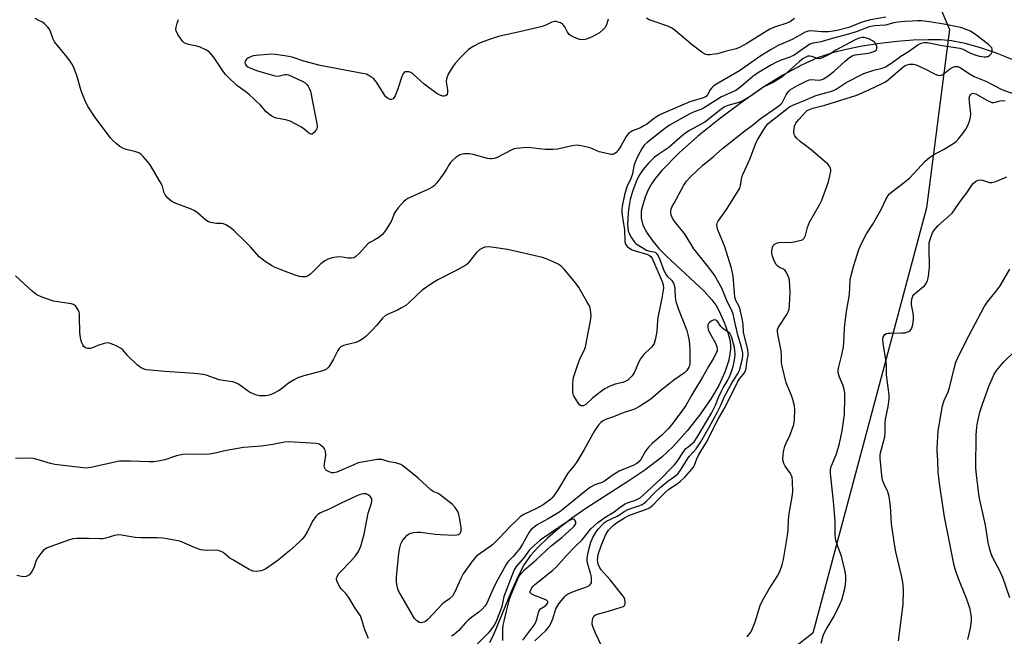
# Model space of a CAD drawing. Units: inches. Extents: x 1213768 to 1219767, y 525455 to 529456.
# Drawn here: x 1218364 to 1218710, y 528410 to 528627 of the extents above; entities that cross this region are included whole.
import ezdxf

# ---------------------------------------------------------------- set-up
doc = ezdxf.new("R2010")
doc.units = ezdxf.units.IN
doc.header["$MEASUREMENT"] = 0
for name, color, linetype in [('HYDRO-Single Line Stream', 4, 'Continuous'), ('NTRL-Trees', 3, 'Continuous'), ('Undefined', 1, 'Continuous')]:
    doc.layers.add(name, color=color, linetype=linetype)

msp = doc.modelspace()

# ---------------------------------------------------------------- linework, layer by layer
at = {"layer": 'HYDRO-Single Line Stream'}
msp.add_lwpolyline([(1218713.76, 528612.37), (1218707.28, 528614.94), (1218701.67, 528616.85), (1218696.61, 528618.24), (1218691.85, 528619.15), (1218688.15, 528619.49), (1218683.59, 528619.57), (1218678.26, 528619.37), (1218672.63, 528618.92), (1218666.57, 528618.21), (1218660.37, 528617.25), (1218654.64, 528616.13), (1218649.92, 528614.97), (1218644.63, 528613.15), (1218638.97, 528610.59), (1218632.4, 528607.03), (1218625.37, 528602.7), (1218617.77, 528597.51), (1218609.92, 528591.64), (1218602.3, 528585.47), (1218595.81, 528579.73), (1218589.78, 528573.51), (1218587.56, 528570.86), (1218586.09, 528568.77), (1218584.99, 528566.67), (1218583.93, 528564.1), (1218583.05, 528561.45), (1218582.51, 528559.16), (1218582.47, 528556.74), (1218583.12, 528554.28), (1218584.54, 528551.46), (1218586.56, 528548.62), (1218588.75, 528546.08), (1218591.54, 528543.23), (1218604.65, 528531.06), (1218607.41, 528528), (1218609.08, 528525.63), (1218610.43, 528522.99), (1218611.81, 528519.76), (1218613.01, 528516.45), (1218613.72, 528513.84), (1218613.95, 528512.18), (1218613.96, 528510.45), (1218613.39, 528506.76), (1218612.01, 528502.55), (1218609.81, 528497.87), (1218606.85, 528492.86), (1218603.05, 528487.37), (1218598.64, 528481.8), (1218593.79, 528476.31), (1218589.74, 528472.55), (1218583.78, 528468.03), (1218577.44, 528463.74), (1218562.97, 528454.48), (1218557.99, 528451.02), (1218553.88, 528447.78), (1218549.53, 528444.05), (1218546.06, 528440.78), (1218543.51, 528437.99), (1218541.28, 528434.75), (1218539.01, 528430.48), (1218536.56, 528424.97), (1218530.7, 528410.66), (1218529.01, 528407.21)], dxfattribs=at)
at = {"layer": 'NTRL-Trees'}
msp.add_lwpolyline([(1218656.79, 528704.05), (1218691.11, 528623.22), (1218683, 528560.39), (1218642.93, 528410.58), (1218622.13, 528394.4), (1218607.96, 528391.37), (1218607.09, 528389.05), (1218543.16, 528351.89), (1218464.37, 528323.64), (1218401.41, 528297.78), (1218269.55, 528280.7), (1218224.97, 528266.51), (1218225.79, 528216.94), (1218226.54, 528171.24)], dxfattribs=at)
at = {"layer": 'Undefined'}
for points, elevation in [([(1218568.72, 528405.73), (1218566.38, 528410.57), (1218565.46, 528412.94), (1218565.27, 528413.75), (1218565.23, 528414.3), (1218565.28, 528415.14), (1218565.43, 528415.93), (1218565.75, 528416.6), (1218566.39, 528417.04), (1218567.49, 528417.43), (1218571.02, 528418.35), (1218575.46, 528419.74), (1218576.22, 528420.06), (1218576.62, 528420.34), (1218576.76, 528420.51), (1218576.89, 528420.92), (1218576.88, 528421.66), (1218576.73, 528422.44), (1218576.46, 528423.19), (1218576.18, 528423.67), (1218571.57, 528429.38), (1218568.39, 528432.94), (1218567.77, 528433.86), (1218567.34, 528434.87), (1218567.17, 528435.68), (1218567.13, 528436.48), (1218567.18, 528437.28), (1218567.38, 528438.33), (1218568.56, 528441.72), (1218570.05, 528445.37), (1218571, 528446.85), (1218572.88, 528448.74), (1218573.82, 528449.46), (1218576.57, 528451.18), (1218577.88, 528451.94), (1218578.71, 528452.31), (1218584.36, 528454.28), (1218585.19, 528454.62), (1218585.94, 528455.05), (1218586.6, 528455.63), (1218588.8, 528458.06), (1218590.91, 528460.18), (1218592.27, 528461.29), (1218595.18, 528463.25), (1218596.34, 528464.17), (1218597.82, 528465.59), (1218600.34, 528468.36), (1218600.87, 528469.04), (1218601.31, 528469.77), (1218602.1, 528471.98), (1218602.7, 528473.27), (1218605.53, 528477.89), (1218609.65, 528485.95), (1218612.05, 528490.18), (1218616.41, 528499.01), (1218617.17, 528500.21), (1218618.87, 528502.32), (1218619.23, 528503.05), (1218619.43, 528503.87), (1218619.83, 528506.73), (1218620.17, 528508.41), (1218620.22, 528509.13), (1218620, 528510.53), (1218618.56, 528516.52), (1218618.41, 528519.41), (1218618.19, 528520.82), (1218617.18, 528525.08), (1218616.87, 528525.88), (1218615.85, 528527.8), (1218615.48, 528529.03), (1218615.3, 528530.45), (1218614.87, 528536.28), (1218614.32, 528539.15), (1218611.79, 528546.94), (1218609.42, 528552.87), (1218609.2, 528553.67), (1218609.16, 528554.45), (1218609.25, 528554.92), (1218609.62, 528555.68), (1218612.54, 528559.77), (1218616.32, 528565.72), (1218617.18, 528567.24), (1218617.49, 528568.18), (1218617.83, 528570.45), (1218618.23, 528571.92), (1218618.98, 528573.69), (1218620.79, 528577.52), (1218622.74, 528582.82), (1218623.44, 528584.28), (1218626.32, 528588.92), (1218627.09, 528589.92), (1218627.85, 528590.59), (1218630.93, 528592.97), (1218633.62, 528595.17), (1218634.73, 528595.93), (1218636.14, 528596.63), (1218639.39, 528597.92), (1218643.73, 528599.78), (1218645.31, 528600.27), (1218648.88, 528601.16), (1218650.19, 528601.64), (1218651.19, 528602.18), (1218654.74, 528604.55), (1218660.96, 528607.64), (1218664.45, 528608.86), (1218667.37, 528609.56), (1218668.49, 528609.97), (1218670.8, 528611.46), (1218673.98, 528613.82), (1218676.63, 528615.43), (1218679.94, 528617.75), (1218681.15, 528618.35), (1218682.22, 528618.57), (1218683.35, 528618.55), (1218688.48, 528617.5), (1218694.78, 528616.56), (1218695.82, 528616.21), (1218698.28, 528614.98), (1218700.34, 528614.14), (1218701.68, 528613.75), (1218703.34, 528613.49), (1218704.12, 528613.51), (1218704.6, 528613.61), (1218705.23, 528614.01), (1218705.73, 528614.64), (1218706.08, 528615.35), (1218706.18, 528615.84), (1218706.13, 528616.26), (1218705.96, 528616.67), (1218705.68, 528617.07), (1218704.86, 528617.85), (1218700.33, 528621.32), (1218698.53, 528622.53), (1218697.02, 528623.2), (1218695.44, 528623.73), (1218689.78, 528624.87), (1218684.09, 528625.84), (1218681.23, 528626.19), (1218679.83, 528626.27), (1218677.98, 528626.07), (1218675.46, 528625.97), (1218672.91, 528625.72), (1218671.51, 528625.48), (1218668.51, 528624.69), (1218664.73, 528624.42), (1218662.84, 528624.11), (1218661.83, 528623.78), (1218658.24, 528622.34), (1218655.56, 528621.5), (1218649.76, 528619.96), (1218646.2, 528618.89), (1218645.35, 528618.7), (1218642.98, 528618.37), (1218641.92, 528617.97), (1218636.34, 528614.15), (1218634.89, 528613.45), (1218631.4, 528612.21), (1218629.91, 528611.56), (1218628.42, 528610.75), (1218623.46, 528607.76), (1218621.82, 528606.63), (1218617.65, 528603.09), (1218615.8, 528601.71), (1218614.76, 528601.19), (1218610.81, 528599.46), (1218604.43, 528595.52), (1218603.48, 528595.05), (1218601.15, 528594.13), (1218599.65, 528593.44), (1218592.5, 528589.51), (1218590.67, 528588.24), (1218584.58, 528583.39), (1218583.56, 528582.39), (1218582.83, 528581.37), (1218581.32, 528578.59), (1218580.19, 528576.18), (1218579.89, 528575.05), (1218579.57, 528573.01), (1218579.28, 528571.97), (1218578.81, 528570.7), (1218577.48, 528567.75), (1218576.57, 528564.9), (1218575.76, 528560.95), (1218575.67, 528559.82), (1218575.68, 528558.7), (1218575.85, 528557), (1218576.61, 528552.57), (1218576.74, 528548.63), (1218576.9, 528547.86), (1218577.2, 528547.18), (1218577.52, 528546.77), (1218578.11, 528546.25), (1218579.33, 528545.57), (1218580.66, 528545.07), (1218584.48, 528544.02), (1218585.36, 528543.63), (1218585.89, 528543.19), (1218586.33, 528542.56), (1218586.85, 528541.49), (1218589.84, 528534.46), (1218590.26, 528533.27), (1218590.32, 528532.14), (1218589.79, 528528.62), (1218588.3, 528521.81), (1218588.18, 528520.65), (1218588.03, 528516.9), (1218587.5, 528514.32), (1218587.01, 528512.65), (1218586.61, 528511.91), (1218586.06, 528511.27), (1218583.33, 528508.58), (1218582.21, 528507.2), (1218581.66, 528506.16), (1218580.04, 528502.3), (1218579.35, 528501.25), (1218578.63, 528500.47), (1218577.76, 528499.75), (1218576.8, 528499.17), (1218576.03, 528498.91), (1218573.36, 528498.25), (1218571.25, 528497.41), (1218569.72, 528496.68), (1218568.51, 528495.84), (1218565.51, 528493.46), (1218562.97, 528491.17), (1218562.04, 528490.66), (1218561.35, 528490.62), (1218560.78, 528491.02), (1218559.8, 528492.37), (1218558.79, 528494.12), (1218558.58, 528494.64), (1218558.44, 528495.48), (1218558.38, 528498.65), (1218558.47, 528499.8), (1218558.66, 528500.64), (1218560.24, 528505.61), (1218561.11, 528507.67), (1218562.54, 528510.35), (1218562.92, 528511.39), (1218563.77, 528516.33), (1218564.67, 528520.49), (1218564.88, 528522.55), (1218564.67, 528524.5), (1218564.35, 528525.59), (1218563.37, 528527.43), (1218560.52, 528532.35), (1218559.52, 528533.84), (1218555.29, 528538.84), (1218554.3, 528539.78), (1218553.2, 528540.54), (1218549.97, 528542.1), (1218547.73, 528542.84), (1218535.37, 528545.7), (1218529.79, 528546.54), (1218528.62, 528546.62), (1218527.45, 528546.49), (1218526.64, 528546.23), (1218525.69, 528545.71), (1218524.42, 528544.7), (1218521.94, 528541.35), (1218521.36, 528540.71), (1218520.71, 528540.18), (1218517.5, 528538.37), (1218510.89, 528534.98), (1218508.69, 528533.72), (1218505.39, 528531.39), (1218500.62, 528526.89), (1218499.58, 528526.04), (1218498.11, 528525.12), (1218496.59, 528524.29), (1218493.3, 528522.99), (1218492.36, 528522.45), (1218491.36, 528521.54), (1218489.28, 528519), (1218487.88, 528517.47), (1218485.61, 528515.14), (1218484.49, 528514.22), (1218483.23, 528513.55), (1218481.92, 528512.98), (1218477.66, 528511.86), (1218476.64, 528511.39), (1218476.04, 528510.84), (1218475.58, 528510.16), (1218474.07, 528507.14), (1218472.65, 528504.69), (1218472.16, 528504.02), (1218471.62, 528503.54), (1218471.17, 528503.28), (1218470.34, 528502.98), (1218463.66, 528501.26), (1218461.55, 528500.53), (1218459.98, 528499.69), (1218458.2, 528498.6), (1218455.63, 528496.58), (1218454.74, 528495.98), (1218452.73, 528494.92), (1218451.42, 528494.4), (1218450.29, 528494.22), (1218448.84, 528494.17), (1218447.99, 528494.23), (1218447.15, 528494.43), (1218445.78, 528494.92), (1218444.56, 528495.52), (1218440.66, 528498.26), (1218439.4, 528498.88), (1218438.61, 528499.1), (1218435.89, 528499.46), (1218433.88, 528499.86), (1218429.27, 528501.45), (1218428.15, 528501.74), (1218425.19, 528502.08), (1218414.72, 528502.78), (1218409.46, 528503.22), (1218408.14, 528503.37), (1218407.41, 528503.53), (1218406.34, 528504.02), (1218405.05, 528505.03), (1218401.7, 528508.23), (1218399.89, 528510.32), (1218399.28, 528510.85), (1218397.26, 528511.89), (1218395.16, 528512.72), (1218394.36, 528512.8), (1218393.29, 528512.61), (1218391.14, 528511.91), (1218389.19, 528511.08), (1218388.39, 528510.87), (1218387.59, 528510.81), (1218386.74, 528511.08), (1218386.19, 528511.53), (1218385.75, 528512.11), (1218385.41, 528512.81), (1218385.18, 528513.57), (1218384.97, 528514.73), (1218384.79, 528516.5), (1218384.67, 528521.99), (1218384.58, 528523.14), (1218384.47, 528523.68), (1218384.13, 528524.46), (1218383.68, 528525.19), (1218383.16, 528525.84), (1218382.51, 528526.31), (1218381.69, 528526.56), (1218376.96, 528527.23), (1218375.52, 528527.52), (1218371.15, 528529.02), (1218369.59, 528529.71), (1218367.97, 528530.99), (1218362.07, 528536.44)], 226), ([(1218668.63, 528627.53), (1218663.31, 528626.54), (1218661.46, 528626.11), (1218659.96, 528625.61), (1218655.58, 528623.92), (1218651.95, 528622.9), (1218650.08, 528622.52), (1218648.42, 528622.36), (1218646.16, 528622.33), (1218642.25, 528622.71), (1218641.28, 528622.61), (1218640.29, 528622.27), (1218635.63, 528619.62), (1218630.78, 528617.5), (1218628.22, 528616.12), (1218624.67, 528613.88), (1218617.08, 528608.64), (1218608.77, 528603.76), (1218607.81, 528603.07), (1218607.25, 528602.53), (1218606.83, 528601.93), (1218605.9, 528600.13), (1218605.45, 528599.66), (1218605.04, 528599.39), (1218604, 528598.97), (1218600.82, 528598.1), (1218599.65, 528597.7), (1218590.36, 528593.7), (1218589.09, 528593.08), (1218587.9, 528592.37), (1218586.54, 528591.44), (1218584.33, 528589.74), (1218583.45, 528589.19), (1218582.19, 528588.58), (1218579.47, 528587.47), (1218578.7, 528587.07), (1218578.07, 528586.54), (1218577.2, 528585.44), (1218575.32, 528582.03), (1218574.43, 528580.62), (1218573.69, 528579.83), (1218572.81, 528579.29), (1218572.31, 528579.18), (1218571.78, 528579.18), (1218569.29, 528579.68), (1218567.65, 528580.14), (1218565.56, 528581.07), (1218564.46, 528581.44), (1218561.32, 528582.2), (1218559.88, 528582.4), (1218558.15, 528582.2), (1218552.98, 528581.05), (1218551.53, 528580.86), (1218548.63, 528580.89), (1218542.66, 528581.6), (1218540.91, 528581.54), (1218538.59, 528581.31), (1218537.75, 528581.14), (1218536.94, 528580.83), (1218531.76, 528578.12), (1218530.65, 528577.76), (1218529.8, 528577.62), (1218529.22, 528577.62), (1218528.37, 528577.76), (1218523.27, 528579.13), (1218521.97, 528579.39), (1218520.24, 528579.34), (1218519.39, 528579.21), (1218518.58, 528578.98), (1218517.86, 528578.56), (1218517.17, 528578.05), (1218516.08, 528577.13), (1218515.28, 528576.33), (1218514.81, 528575.66), (1218513.9, 528573.94), (1218513.13, 528572.69), (1218510.54, 528569.17), (1218509.58, 528568.12), (1218508.87, 528567.64), (1218507.56, 528566.97), (1218500.3, 528563.63), (1218499.56, 528563.18), (1218498.9, 528562.6), (1218496.92, 528560.38), (1218495.89, 528559.06), (1218495.51, 528558.33), (1218494.81, 528556.4), (1218494.44, 528555.61), (1218492.42, 528552.42), (1218491.4, 528551.03), (1218490.78, 528550.46), (1218490.08, 528549.97), (1218488.61, 528549.08), (1218486.84, 528548.14), (1218486.15, 528547.65), (1218483.26, 528544.44), (1218481.97, 528543.22), (1218481.27, 528542.81), (1218480.31, 528542.6), (1218479.26, 528542.62), (1218477.1, 528543.01), (1218475.88, 528543.08), (1218473.66, 528542.78), (1218472.06, 528542.35), (1218471.06, 528541.74), (1218469.68, 528540.62), (1218466.03, 528536.97), (1218465.35, 528536.5), (1218464.35, 528536.1), (1218463.8, 528536.03), (1218462.94, 528536.08), (1218462.07, 528536.23), (1218460.95, 528536.54), (1218457.14, 528537.94), (1218453.58, 528539.39), (1218452.24, 528540.01), (1218450.05, 528541.49), (1218447.95, 528543.11), (1218444.81, 528546.6), (1218443.16, 528548.3), (1218438.94, 528552.41), (1218438.05, 528553.17), (1218437.12, 528553.82), (1218436.16, 528554.39), (1218435.4, 528554.7), (1218434.59, 528554.8), (1218432.92, 528554.83), (1218432.04, 528554.92), (1218430.9, 528555.15), (1218430.09, 528555.43), (1218429.12, 528556.07), (1218426.21, 528558.59), (1218425.03, 528559.46), (1218423.42, 528560.18), (1218418.38, 528562.01), (1218417.13, 528562.65), (1218415.75, 528563.79), (1218414.81, 528564.9), (1218414.49, 528565.63), (1218413.82, 528567.95), (1218413.03, 528569.49), (1218409.46, 528575.49), (1218408.58, 528576.68), (1218407.06, 528578.49), (1218406.23, 528579.29), (1218405.51, 528579.7), (1218404.45, 528580.05), (1218401.11, 528580.89), (1218399.85, 528581.36), (1218398.89, 528581.96), (1218397.53, 528583.01), (1218396.46, 528583.96), (1218395.53, 528585.05), (1218390.17, 528592.23), (1218387.65, 528595.9), (1218386.82, 528597.46), (1218385.23, 528601.57), (1218383.64, 528606.98), (1218382.58, 528609.75), (1218381.96, 528611.09), (1218381.31, 528612.05), (1218379.69, 528614.12), (1218375.83, 528618.79), (1218375.33, 528619.79), (1218374.45, 528622.51), (1218374.1, 528623.26), (1218373.38, 528624.16), (1218372.3, 528625.17), (1218371.59, 528625.69), (1218370.58, 528626.27), (1218369.01, 528627.06)], 228), ([(1218570.81, 528626.79), (1218570.37, 528625.11), (1218570.08, 528624.32), (1218569.8, 528623.85), (1218569.26, 528623.25), (1218567.75, 528622.04), (1218565.17, 528620.59), (1218563.27, 528619.73), (1218562.17, 528619.48), (1218560.85, 528619.6), (1218559.8, 528619.97), (1218558.53, 528620.56), (1218557.8, 528620.96), (1218557.16, 528621.44), (1218556.53, 528622.23), (1218555.63, 528624.12), (1218555.15, 528624.74), (1218554.75, 528625.08), (1218554.04, 528625.47), (1218553.28, 528625.78), (1218552.5, 528625.99), (1218551.99, 528626.03), (1218551.01, 528625.79), (1218548.91, 528624.68), (1218547.58, 528624.21), (1218539.17, 528622.18), (1218535.84, 528621.55), (1218532.25, 528620.71), (1218530.29, 528620.1), (1218525.81, 528618.52), (1218523.27, 528617.23), (1218521.61, 528616.14), (1218518.71, 528613.16), (1218516.84, 528611.05), (1218515.96, 528609.95), (1218514.54, 528607.41), (1218513.89, 528605.83), (1218513.82, 528604.74), (1218514.22, 528601.92), (1218514.23, 528600.85), (1218514.11, 528600.39), (1218513.87, 528600.05), (1218513.52, 528599.84), (1218513.11, 528599.73), (1218512.65, 528599.74), (1218511.89, 528599.94), (1218510.89, 528600.39), (1218510.14, 528600.86), (1218506.07, 528603.95), (1218502, 528607.59), (1218501.33, 528608.02), (1218500.6, 528608.27), (1218500.1, 528608.31), (1218499.39, 528608.2), (1218498.99, 528607.99), (1218498.66, 528607.61), (1218498.2, 528606.57), (1218496.81, 528602.27), (1218495.84, 528599.81), (1218495.4, 528599.1), (1218495.07, 528598.79), (1218494.5, 528598.5), (1218494.09, 528598.48), (1218493.23, 528598.84), (1218492.45, 528599.58), (1218489.19, 528604.61), (1218488.29, 528605.77), (1218486.94, 528606.79), (1218485.69, 528607.4), (1218484.32, 528607.72), (1218469.45, 528610.53), (1218463.68, 528612.07), (1218459.52, 528613.39), (1218456.9, 528613.88), (1218453.66, 528614.36), (1218452.19, 528614.46), (1218446.85, 528613.97), (1218445.97, 528613.84), (1218445.12, 528613.61), (1218444.11, 528613.13), (1218443.45, 528612.66), (1218443, 528612.05), (1218442.86, 528611.58), (1218442.93, 528611.13), (1218443.32, 528610.52), (1218443.91, 528610), (1218444.38, 528609.73), (1218446.99, 528608.75), (1218453.44, 528606.84), (1218454.56, 528606.77), (1218456.98, 528607.32), (1218457.68, 528607.32), (1218458.19, 528607.22), (1218459.55, 528606.67), (1218463.06, 528604.97), (1218464.08, 528604.37), (1218464.68, 528603.82), (1218465.17, 528603.19), (1218465.58, 528602.5), (1218465.94, 528601.43), (1218468.27, 528590), (1218468.35, 528589.15), (1218468.29, 528588.59), (1218467.96, 528587.81), (1218467.32, 528586.89), (1218466.75, 528586.41), (1218466.54, 528586.34), (1218466.17, 528586.35), (1218465.43, 528586.72), (1218463.78, 528588.07), (1218462.81, 528588.73), (1218458.89, 528590.85), (1218457.29, 528591.39), (1218453.9, 528591.99), (1218453.12, 528592.29), (1218452.4, 528592.7), (1218451.23, 528593.48), (1218450.37, 528594.18), (1218448.37, 528596.54), (1218444.34, 528600.28), (1218443.24, 528601.2), (1218440.04, 528603.5), (1218436.72, 528606.61), (1218435.96, 528607.49), (1218434.91, 528608.92), (1218431.84, 528613.58), (1218430.3, 528615.27), (1218429.16, 528616.04), (1218427.11, 528616.91), (1218426, 528617.24), (1218423.06, 528617.85), (1218421.96, 528618.21), (1218421.51, 528618.51), (1218420.94, 528619.11), (1218419.29, 528621.45), (1218418.67, 528622.67), (1218418.58, 528623.18), (1218418.67, 528623.98), (1218419.04, 528625.34), (1218419.53, 528626.68)], 230), ([(1218636.5, 528627), (1218635.11, 528625.98), (1218633.81, 528625.36), (1218629.4, 528623.99), (1218627.75, 528623.3), (1218619.71, 528618.24), (1218617.41, 528616.91), (1218615.89, 528616.36), (1218612.12, 528615.47), (1218609.31, 528614.65), (1218608.16, 528614.44), (1218606.71, 528614.29), (1218605.86, 528614.29), (1218605.31, 528614.38), (1218604.55, 528614.71), (1218603.83, 528615.18), (1218600.57, 528617.62), (1218594.56, 528622.73), (1218593.16, 528623.75), (1218591.57, 528624.42), (1218586.03, 528626.28), (1218585.25, 528626.61), (1218584.34, 528627.12)], 230), ([(1218545.07, 528407.96), (1218548.97, 528411.63), (1218550.06, 528412.94), (1218550.62, 528413.97), (1218551.31, 528415.62), (1218552.45, 528419.17), (1218553.49, 528420.91), (1218555.44, 528423.37), (1218556.04, 528423.95), (1218556.71, 528424.42), (1218558.61, 528425.26), (1218563.61, 528427.04), (1218564.44, 528427.52), (1218564.78, 528427.95), (1218564.93, 528428.36), (1218565.03, 528429.05), (1218564.93, 528430.33), (1218564.63, 528431.74), (1218563.62, 528435.28), (1218563.47, 528436.33), (1218563.5, 528437.17), (1218564, 528440.09), (1218564.77, 528442.64), (1218565.44, 528444.28), (1218566.66, 528446.25), (1218567.5, 528447.32), (1218568.79, 528448.76), (1218569.61, 528449.53), (1218570.31, 528450.02), (1218573.97, 528451.78), (1218576.72, 528453.59), (1218577.73, 528454.15), (1218582, 528455.53), (1218582.78, 528455.89), (1218583.5, 528456.36), (1218584.38, 528457.11), (1218587.17, 528460.08), (1218589.12, 528461.93), (1218591.9, 528464.11), (1218594.57, 528465.98), (1218595.46, 528466.8), (1218596.61, 528468.38), (1218599.06, 528472.32), (1218599.56, 528472.99), (1218601.8, 528475.52), (1218603.45, 528478.04), (1218606.26, 528482.87), (1218609.31, 528488.58), (1218610.37, 528490.65), (1218611.86, 528493.94), (1218614.02, 528498.05), (1218615.07, 528499.83), (1218616.6, 528502.12), (1218616.99, 528502.86), (1218617.36, 528503.97), (1218618.18, 528507.37), (1218618.35, 528508.5), (1218618.35, 528509.17), (1218617.87, 528511.32), (1218616.5, 528515.5), (1218615.29, 528521.34), (1218614.87, 528522.98), (1218614.44, 528524.2), (1218612.77, 528527.41), (1218610.94, 528532.14), (1218608.3, 528536.62), (1218606.65, 528538.92), (1218601.02, 528545.94), (1218597.96, 528550.93), (1218594.06, 528555.75), (1218593.51, 528556.76), (1218593.1, 528557.81), (1218592.93, 528558.63), (1218592.94, 528559.15), (1218593.08, 528559.93), (1218593.33, 528560.63), (1218594.05, 528562.05), (1218597.54, 528568.35), (1218598.45, 528569.78), (1218599.79, 528571.18), (1218604.23, 528575.35), (1218607.84, 528578.38), (1218611.09, 528581.31), (1218618.98, 528587.5), (1218622.15, 528589.81), (1218624.43, 528591.71), (1218630.13, 528595.68), (1218631.52, 528596.75), (1218632.09, 528597.32), (1218632.43, 528597.78), (1218633.59, 528600.18), (1218634.03, 528600.9), (1218634.51, 528601.49), (1218635.1, 528602), (1218637.55, 528603.41), (1218640.66, 528605), (1218641.7, 528605.43), (1218642.49, 528605.55), (1218644.89, 528605.3), (1218645.91, 528605.47), (1218646.65, 528605.74), (1218647.84, 528606.47), (1218650.33, 528608.37), (1218654.38, 528612.01), (1218655.92, 528613.25), (1218656.84, 528613.88), (1218657.86, 528614.27), (1218661.58, 528614.7), (1218663.05, 528614.98), (1218664.13, 528615.28), (1218664.8, 528615.58), (1218665.36, 528616.06), (1218665.54, 528616.47), (1218665.51, 528617.19), (1218665.28, 528617.92), (1218665.01, 528618.36), (1218664.64, 528618.74), (1218663.95, 528619.2), (1218662.93, 528619.71), (1218661.86, 528620.12), (1218661.05, 528620.32), (1218660.32, 528620.33), (1218658.93, 528619.96), (1218657.57, 528619.37), (1218651.07, 528615.83), (1218648.65, 528614.37), (1218645.99, 528613.1), (1218645.18, 528612.89), (1218644.66, 528612.91), (1218642.63, 528613.67), (1218641.88, 528613.83), (1218641.18, 528613.76), (1218640.45, 528613.46), (1218639.53, 528612.91), (1218638.25, 528611.95), (1218632.94, 528607.17), (1218632, 528606.43), (1218630.28, 528605.27), (1218628.99, 528604.53), (1218625.73, 528602.93), (1218621.22, 528599.83), (1218618.25, 528598.04), (1218616.92, 528597.51), (1218613.05, 528596.43), (1218611.86, 528595.88), (1218610.52, 528594.95), (1218604.93, 528590.57), (1218599.54, 528587.57), (1218598.21, 528586.74), (1218597.13, 528585.9), (1218592.18, 528581.64), (1218590.82, 528580.67), (1218588.3, 528579.07), (1218587.15, 528578.2), (1218585.09, 528576.14), (1218583.09, 528573.77), (1218581.92, 528572.05), (1218580.98, 528570.21), (1218579.44, 528566.13), (1218578.62, 528563.34), (1218578.08, 528560.51), (1218577.88, 528558.49), (1218577.69, 528554.37), (1218577.89, 528552.24), (1218578.23, 528551.29), (1218579.1, 528549.76), (1218580.09, 528548.31), (1218580.76, 528547.66), (1218584.36, 528545.43), (1218585.1, 528545.2), (1218586.97, 528544.93), (1218587.42, 528544.74), (1218587.81, 528544.41), (1218588.44, 528543.5), (1218589.11, 528542.2), (1218590.34, 528538.67), (1218591.03, 528537.18), (1218591.62, 528536.33), (1218593.29, 528534.73), (1218593.85, 528533.84), (1218594.18, 528532.78), (1218594.39, 528531.68), (1218594.43, 528528.8), (1218594.66, 528527.39), (1218595.47, 528524.98), (1218598.53, 528517.15), (1218598.95, 528515.74), (1218599.28, 528514.15), (1218599.52, 528512.48), (1218599.65, 528510.1), (1218599.6, 528505.49), (1218599.49, 528504.72), (1218599.32, 528504.24), (1218598.58, 528503.1), (1218597.78, 528502.33), (1218594.02, 528499.72), (1218592.19, 528498.33), (1218589.49, 528496.19), (1218585.88, 528493.05), (1218581.9, 528490.44), (1218580.08, 528489.45), (1218576.1, 528488.18), (1218572.73, 528486.77), (1218569.92, 528485.79), (1218569.15, 528485.41), (1218568.26, 528484.74), (1218567.36, 528483.7), (1218566.08, 528481.89), (1218562.34, 528475.05), (1218559.82, 528470.99), (1218558.98, 528469.8), (1218556.6, 528466.9), (1218553.06, 528460.81), (1218551.2, 528458.41), (1218550.63, 528457.81), (1218549.77, 528457.07), (1218547.91, 528455.81), (1218545.64, 528454.53), (1218541.43, 528452.54), (1218540.02, 528451.64), (1218538.8, 528450.57), (1218536.44, 528448.24), (1218532.38, 528443.91), (1218530.1, 528441.71), (1218528.99, 528440.84), (1218525.71, 528438.71), (1218524.38, 528437.64), (1218523.08, 528436.06), (1218519.82, 528431.52), (1218518.99, 528429.89), (1218516.89, 528425.11), (1218515.96, 528423.67), (1218514.97, 528422.66), (1218513.11, 528421.43), (1218512.52, 528420.95), (1218507.34, 528415.46), (1218506.68, 528414.88), (1218505.94, 528414.46), (1218505.14, 528414.25), (1218504.37, 528414.34), (1218503.43, 528414.94), (1218502.64, 528415.8), (1218497.78, 528424.06), (1218497.03, 528425.57), (1218496.63, 528426.62), (1218496.28, 528428.55), (1218496.3, 528430.3), (1218497.15, 528438.64), (1218497.5, 528440.65), (1218497.85, 528442.05), (1218498.06, 528442.58), (1218498.51, 528443.31), (1218500.03, 528445.07), (1218500.47, 528445.43), (1218500.94, 528445.69), (1218502.28, 528446.01), (1218503.68, 528446.16), (1218504.8, 528446.15), (1218509.93, 528445.46), (1218511.68, 528445.32), (1218516.71, 528445.15), (1218517.57, 528445.2), (1218518.08, 528445.33), (1218518.53, 528445.61), (1218518.87, 528445.98), (1218519.09, 528446.7), (1218519.04, 528447.81), (1218518.61, 528450.7), (1218518.27, 528452.4), (1218517.84, 528453.43), (1218516.95, 528454.86), (1218515.99, 528455.9), (1218511.65, 528459.33), (1218510.92, 528459.75), (1218509.22, 528460.52), (1218508.35, 528461.09), (1218503.87, 528465.21), (1218502.53, 528466.36), (1218498.56, 528469.51), (1218497.81, 528469.98), (1218497.08, 528470.28), (1218496.06, 528470.56), (1218493.66, 528470.93), (1218491.14, 528471.75), (1218490.3, 528471.82), (1218489.44, 528471.74), (1218484.25, 528470.85), (1218482.83, 528470.53), (1218481.21, 528469.91), (1218475.3, 528467.35), (1218474.22, 528467.09), (1218473.41, 528467.12), (1218472.31, 528467.48), (1218471.58, 528467.92), (1218471.23, 528468.28), (1218470.92, 528468.89), (1218470.81, 528469.6), (1218471.29, 528472.32), (1218471.35, 528473.44), (1218471.3, 528474.53), (1218471.19, 528475.04), (1218470.97, 528475.51), (1218470.63, 528475.93), (1218469.99, 528476.5), (1218469.04, 528477.12), (1218467.97, 528477.42), (1218460.27, 528477.9), (1218458.24, 528477.94), (1218456.8, 528477.87), (1218452.75, 528477.04), (1218448.73, 528476.44), (1218442.39, 528476.01), (1218436.38, 528474.9), (1218431.83, 528473.86), (1218430.4, 528473.62), (1218427.01, 528473.47), (1218422.98, 528473.67), (1218421.02, 528473.5), (1218418.8, 528473.07), (1218414.63, 528471.67), (1218412.36, 528471.19), (1218410.64, 528470.91), (1218409.21, 528470.89), (1218402.55, 528471.2), (1218399.9, 528471.22), (1218398.74, 528471.14), (1218388.57, 528468.89), (1218386.87, 528468.69), (1218375.89, 528469.96), (1218374.46, 528470.32), (1218369.76, 528471.77), (1218368.39, 528472.08), (1218366.09, 528472.24), (1218362.08, 528472.13)], 224), ([(1218619.86, 528409.33), (1218621.07, 528410.94), (1218621.71, 528412.22), (1218622.65, 528414.64), (1218624.45, 528420.33), (1218624.96, 528421.7), (1218625.66, 528422.99), (1218627.5, 528426), (1218630.67, 528430.88), (1218631.48, 528432.65), (1218632.19, 528434.72), (1218632.57, 528436.53), (1218634.01, 528444.97), (1218634.25, 528447.1), (1218634.38, 528450.37), (1218634.56, 528452.72), (1218635.72, 528458.59), (1218635.89, 528460.34), (1218635.8, 528464.15), (1218635.64, 528465.58), (1218635.47, 528466.11), (1218635.07, 528466.85), (1218633.25, 528469.37), (1218632.73, 528470.32), (1218632.44, 528471.65), (1218632.45, 528473.59), (1218632.7, 528475.01), (1218633.09, 528476.4), (1218633.54, 528477.48), (1218634.99, 528480.39), (1218636.22, 528484.04), (1218636.52, 528485.77), (1218636.63, 528489.25), (1218636.45, 528490.67), (1218635.88, 528492.91), (1218635.41, 528494.27), (1218633.58, 528498.78), (1218632.23, 528504.11), (1218631.95, 528505.81), (1218631.91, 528508.39), (1218631.74, 528510.07), (1218630.63, 528515.84), (1218630.49, 528516.98), (1218630.53, 528517.53), (1218630.83, 528518.31), (1218633.8, 528522.8), (1218634.27, 528523.76), (1218634.58, 528524.72), (1218634.77, 528526.15), (1218634.96, 528530.51), (1218634.89, 528532.84), (1218634.71, 528534.87), (1218634.52, 528535.72), (1218634.18, 528536.54), (1218633.64, 528537.58), (1218633.16, 528538.29), (1218632.57, 528538.8), (1218631.43, 528539.3), (1218630.78, 528539.71), (1218630.21, 528540.23), (1218629.88, 528540.66), (1218629.37, 528541.72), (1218628.66, 528543.71), (1218628.45, 528544.57), (1218628.45, 528545.4), (1218628.69, 528546.45), (1218629.02, 528547.15), (1218629.37, 528547.52), (1218630.1, 528547.92), (1218631.5, 528548.29), (1218634.64, 528548.21), (1218636.38, 528548.4), (1218637.82, 528548.7), (1218638.93, 528549.03), (1218639.42, 528549.28), (1218639.93, 528549.74), (1218640.39, 528550.67), (1218641.13, 528553.4), (1218641.81, 528555.28), (1218645.27, 528561.4), (1218646.09, 528563.11), (1218648.42, 528569.58), (1218648.98, 528571.66), (1218649.27, 528573.28), (1218649.26, 528573.81), (1218649.05, 528574.58), (1218648.79, 528575.06), (1218648.22, 528575.72), (1218642.34, 528580.8), (1218639.85, 528582.66), (1218638.53, 528583.76), (1218637.25, 528584.9), (1218636.56, 528585.73), (1218636.37, 528586.2), (1218636.29, 528586.99), (1218636.35, 528588.09), (1218636.54, 528589.18), (1218636.97, 528590.19), (1218638.03, 528591.53), (1218640.33, 528594.07), (1218640.96, 528594.6), (1218641.76, 528595.02), (1218643, 528595.42), (1218647.21, 528596.51), (1218658.47, 528600.08), (1218662.93, 528601.98), (1218667.41, 528604.11), (1218668.51, 528604.74), (1218669.43, 528605.42), (1218674.6, 528609.88), (1218675.47, 528610.43), (1218676.19, 528610.72), (1218676.95, 528610.9), (1218677.71, 528610.96), (1218678.42, 528610.91), (1218679.35, 528610.69), (1218682.15, 528609.47), (1218685.99, 528607.49), (1218687.01, 528607.1), (1218687.77, 528606.98), (1218688.32, 528607.09), (1218688.8, 528607.34), (1218691.05, 528609.2), (1218691.76, 528609.66), (1218692.99, 528610.1), (1218693.49, 528610.15), (1218693.98, 528610.09), (1218694.95, 528609.66), (1218698.32, 528607.46), (1218699.78, 528606.62), (1218703.91, 528605.02), (1218709.52, 528602.07), (1218714.15, 528600.37)], 228), ([(1218645.87, 528407.09), (1218646.76, 528410.09), (1218647.66, 528411.87), (1218650.48, 528416.55), (1218652.4, 528420.47), (1218653.17, 528422.36), (1218654.28, 528426.33), (1218654.49, 528427.47), (1218654.56, 528429.44), (1218654.53, 528430.85), (1218654.31, 528432.29), (1218653.08, 528437.77), (1218651.39, 528442.06), (1218650.93, 528443.77), (1218650.82, 528445.51), (1218650.78, 528449.93), (1218650.38, 528455.76), (1218649.16, 528467), (1218649.21, 528468.15), (1218649.43, 528469.27), (1218649.84, 528470.35), (1218651.33, 528473.7), (1218652.36, 528477.38), (1218653.28, 528481.87), (1218654.08, 528487.62), (1218654.25, 528493.48), (1218654.19, 528495.22), (1218653.96, 528496.35), (1218653.49, 528498.01), (1218652.37, 528500.7), (1218652.1, 528501.54), (1218651.91, 528502.39), (1218651.87, 528503.24), (1218652.08, 528504.36), (1218653.17, 528508.56), (1218653.77, 528511.4), (1218653.91, 528512.86), (1218654.13, 528517.86), (1218654.31, 528520.18), (1218654.91, 528524.63), (1218655.84, 528529.9), (1218656.16, 528535.03), (1218656.47, 528536.6), (1218657.33, 528539.75), (1218659.15, 528545.66), (1218660.06, 528547.81), (1218661.81, 528551.2), (1218664.07, 528554.57), (1218666.61, 528558.91), (1218667.27, 528560.21), (1218668.61, 528563.34), (1218669.43, 528564.7), (1218669.96, 528565.32), (1218670.61, 528565.9), (1218674.77, 528569.09), (1218676.96, 528570.87), (1218678.63, 528572.56), (1218682.41, 528576.65), (1218684.11, 528578.2), (1218685.18, 528578.94), (1218688.94, 528580.9), (1218692.22, 528582.91), (1218693.42, 528583.75), (1218694.43, 528584.79), (1218696.05, 528586.87), (1218696.88, 528588.07), (1218697.67, 528589.62), (1218698.3, 528591.23), (1218698.54, 528592.31), (1218698.62, 528593.43), (1218698.1, 528597.56), (1218698.06, 528599), (1218698.25, 528599.76), (1218698.48, 528600.17), (1218698.98, 528600.61), (1218699.4, 528600.72), (1218699.89, 528600.67), (1218700.36, 528600.5), (1218704.2, 528598.28), (1218705.99, 528597.47), (1218706.74, 528597.41), (1218708.97, 528598.1), (1218709.91, 528598.18), (1218710.74, 528598.04)], 230), ([(1218673.12, 528407.89), (1218674.74, 528420.74), (1218674.84, 528425.72), (1218674.76, 528427.78), (1218674.2, 528430.96), (1218672.21, 528439.21), (1218671.8, 528441.22), (1218670.7, 528449.12), (1218670.34, 528455.28), (1218669.83, 528458.72), (1218669.4, 528460.37), (1218668.07, 528463.04), (1218667.54, 528464.5), (1218667.28, 528466.16), (1218666.69, 528472.2), (1218666.69, 528473.31), (1218666.82, 528474.15), (1218668.28, 528479.71), (1218668.39, 528481.13), (1218668.47, 528484.57), (1218668.59, 528486.01), (1218669.51, 528490.42), (1218669.85, 528493.05), (1218669.79, 528494.51), (1218669.54, 528497.15), (1218668.86, 528501.53), (1218668.88, 528504.98), (1218668.83, 528506.14), (1218667.69, 528512.64), (1218667.61, 528514.07), (1218667.76, 528514.8), (1218668.06, 528515.43), (1218668.35, 528515.74), (1218668.91, 528516.07), (1218669.45, 528516.21), (1218670.33, 528516.29), (1218674.23, 528516.32), (1218675.42, 528516.41), (1218675.97, 528516.54), (1218676.73, 528516.86), (1218677.38, 528517.32), (1218677.68, 528517.73), (1218677.96, 528518.49), (1218678.13, 528519.32), (1218678.39, 528521.04), (1218678.47, 528522.19), (1218678.33, 528523.34), (1218677.65, 528526.2), (1218677.65, 528527.05), (1218677.84, 528528.16), (1218678.18, 528529.22), (1218678.58, 528529.9), (1218679.33, 528530.61), (1218681.38, 528532.18), (1218682.25, 528532.95), (1218682.79, 528533.63), (1218683.3, 528534.68), (1218683.67, 528536.33), (1218684.06, 528539.44), (1218683.91, 528546.37), (1218683.97, 528548.07), (1218684.14, 528548.89), (1218684.61, 528550.24), (1218685.16, 528551.56), (1218685.7, 528552.55), (1218687.04, 528554), (1218690.97, 528557.52), (1218691.98, 528558.55), (1218692.83, 528559.64), (1218694.83, 528562.56), (1218697.2, 528565.6), (1218698.95, 528568.38), (1218699.46, 528568.98), (1218700.26, 528569.67), (1218701.14, 528570.15), (1218701.89, 528570.22), (1218702.69, 528570.09), (1218705.17, 528569.3), (1218706, 528569.26), (1218707.39, 528569.66), (1218711.26, 528571.29)], 232), ([(1218697.52, 528408.37), (1218698.47, 528412.41), (1218698.84, 528414.99), (1218698.83, 528416.1), (1218698.73, 528416.97), (1218698.33, 528419.02), (1218697.96, 528420.44), (1218697.1, 528422.8), (1218694.17, 528430.1), (1218693.25, 528432.81), (1218692.79, 528434.44), (1218689.38, 528451.54), (1218687.68, 528462.47), (1218687.11, 528467.33), (1218687.03, 528471.53), (1218686.73, 528474.65), (1218686.72, 528475.81), (1218687.12, 528481.9), (1218688.63, 528490.67), (1218689.23, 528492.53), (1218690.58, 528495.6), (1218691.09, 528496.99), (1218692.71, 528503.86), (1218693.37, 528506.03), (1218694.46, 528508.62), (1218697.97, 528515.51), (1218703.27, 528525.52), (1218704.48, 528527.22), (1218707.56, 528531.02), (1218708.9, 528532.96), (1218712.35, 528538.72)], 234), ([(1218540.82, 528408.14), (1218544.99, 528413.81), (1218545.7, 528415.43), (1218546.26, 528417.91), (1218546.55, 528418.65), (1218547.06, 528419.21), (1218548.92, 528420.36), (1218549.41, 528420.9), (1218549.58, 528421.33), (1218549.56, 528421.73), (1218549.08, 528422.18), (1218548.32, 528422.54), (1218544.91, 528423.83), (1218543.7, 528424.51), (1218543.43, 528424.86), (1218543.39, 528425.26), (1218543.58, 528425.93), (1218543.94, 528426.56), (1218544.39, 528427.12), (1218545.03, 528427.73), (1218551.38, 528432.84), (1218552.64, 528433.98), (1218556.19, 528437.95), (1218559.34, 528441.21), (1218561.68, 528443.43), (1218564.79, 528447.35), (1218567.19, 528449.54), (1218569.63, 528451.34), (1218572.99, 528453.31), (1218575.2, 528455.04), (1218576.88, 528456.2), (1218577.88, 528456.68), (1218580.47, 528457.48), (1218581.23, 528457.79), (1218582.09, 528458.32), (1218583.13, 528459.2), (1218589.51, 528465.08), (1218592.58, 528468.26), (1218594.21, 528469.83), (1218595.21, 528471.05), (1218597.4, 528474.44), (1218598.24, 528475.58), (1218598.86, 528476.15), (1218600.48, 528477.34), (1218601.09, 528477.93), (1218602.22, 528479.59), (1218607.28, 528488.05), (1218608.7, 528490.86), (1218609.76, 528493.61), (1218610.72, 528495.8), (1218611.36, 528497.01), (1218612.98, 528499.67), (1218613.76, 528501.19), (1218614.22, 528502.42), (1218614.85, 528504.54), (1218615.46, 528507.39), (1218615.55, 528508.85), (1218615.3, 528511.16), (1218614.31, 528515.02), (1218613.98, 528515.8), (1218613.66, 528516.23), (1218612.09, 528517.27), (1218611.17, 528517.99), (1218610.58, 528518.63), (1218609.43, 528520.24), (1218608.73, 528520.87), (1218608.32, 528520.95), (1218607.86, 528520.83), (1218607.16, 528520.46), (1218606.5, 528519.98), (1218606.16, 528519.6), (1218605.96, 528519.15), (1218605.94, 528518.38), (1218606.1, 528517.57), (1218606.68, 528516.22), (1218608.72, 528512.75), (1218609.17, 528511.38), (1218609.27, 528510.54), (1218609.21, 528510), (1218608.58, 528508.48), (1218607.89, 528507.26), (1218606.14, 528504.55), (1218604.07, 528500.74), (1218600.27, 528494.56), (1218598.17, 528490.78), (1218597.09, 528489.09), (1218593.31, 528484.13), (1218592.01, 528482.56), (1218589.81, 528480.37), (1218586.35, 528477.44), (1218585.02, 528476.13), (1218583.95, 528474.66), (1218582.44, 528471.95), (1218581.75, 528471.1), (1218580.91, 528470.38), (1218579.69, 528469.66), (1218576.34, 528468.4), (1218574.78, 528467.61), (1218572.29, 528466.11), (1218569.56, 528464.14), (1218568.58, 528463.71), (1218566.15, 528462.81), (1218564.67, 528462), (1218563.27, 528460.97), (1218555.59, 528454.74), (1218553.77, 528453.38), (1218549.67, 528450.83), (1218545.83, 528448.8), (1218544.73, 528447.98), (1218543.74, 528447.06), (1218543.05, 528446.2), (1218540.62, 528441.94), (1218539.68, 528440.48), (1218537.35, 528437.61), (1218535.56, 528435.71), (1218534.89, 528434.79), (1218531.5, 528428.71), (1218530.19, 528425.94), (1218528.1, 528421.16), (1218527.47, 528420.21), (1218526.31, 528418.93), (1218525.25, 528417.96), (1218522.87, 528416.3), (1218521.54, 528415.19), (1218520.53, 528414.17), (1218518.28, 528411.57), (1218516.64, 528410.09), (1218515.7, 528409.5)], 222), ([(1218712.37, 528423.07), (1218709.92, 528430.23), (1218708.87, 528432.54), (1218706.22, 528437.42), (1218705.81, 528438.52), (1218705.23, 528440.52), (1218704.74, 528442.54), (1218703.75, 528448.67), (1218701.58, 528458.64), (1218700.58, 528466.34), (1218700.35, 528468.82), (1218700.53, 528480.31), (1218700.71, 528483.26), (1218700.92, 528484.72), (1218701.81, 528488.46), (1218702.81, 528491.55), (1218705, 528497.41), (1218706.77, 528501.82), (1218707.72, 528503.26), (1218710.15, 528506.05), (1218714.47, 528510.22)], 236), ([(1218486.41, 528408.75), (1218485.18, 528411.78), (1218484.1, 528415.33), (1218483.56, 528416.67), (1218481.54, 528419.8), (1218479.51, 528423.16), (1218478.42, 528424.55), (1218476.98, 528426.02), (1218476.28, 528426.93), (1218475.46, 528428.44), (1218475.16, 528429.47), (1218475.21, 528429.99), (1218475.36, 528430.5), (1218475.89, 528431.48), (1218476.68, 528432.36), (1218480.13, 528435.84), (1218481.9, 528437.82), (1218482.88, 528439.31), (1218483.76, 528441.2), (1218484.95, 528445.51), (1218486.32, 528452.89), (1218487.47, 528456.37), (1218487.65, 528457.15), (1218487.56, 528457.9), (1218487.14, 528458.58), (1218486.34, 528459.34), (1218485.62, 528459.64), (1218484.81, 528459.64), (1218483.97, 528459.51), (1218483.13, 528459.3), (1218482.1, 528458.91), (1218476.75, 528456.43), (1218472.63, 528454.3), (1218469.55, 528452.94), (1218468.61, 528452.41), (1218467.85, 528451.71), (1218466.91, 528450.38), (1218464.86, 528446.33), (1218463.99, 528444.92), (1218463.15, 528443.82), (1218462.11, 528442.79), (1218458.61, 528439.64), (1218454.56, 528436.29), (1218452.93, 528435.09), (1218450.3, 528433.31), (1218449.31, 528432.76), (1218448.51, 528432.51), (1218447.08, 528432.35), (1218445.68, 528432.44), (1218444.37, 528433), (1218438.59, 528436.4), (1218437.63, 528437.05), (1218435.24, 528438.97), (1218434.55, 528439.38), (1218433.85, 528439.64), (1218432.79, 528439.8), (1218429.3, 528439.76), (1218427.38, 528440.01), (1218425.77, 528440.53), (1218419.97, 528442.95), (1218418.58, 528443.29), (1218415.45, 528443.87), (1218414.02, 528444.05), (1218412.01, 528444.15), (1218409.42, 528444.22), (1218406.21, 528444.2), (1218404.28, 528444.31), (1218402.88, 528444.48), (1218399.45, 528445.12), (1218398.31, 528445.22), (1218396.92, 528445.01), (1218393.85, 528444.04), (1218392.72, 528443.8), (1218391.84, 528443.77), (1218387.74, 528443.96), (1218383.68, 528443.93), (1218382.29, 528443.79), (1218380.75, 528443.35), (1218373.28, 528440.61), (1218372.54, 528440.23), (1218371.96, 528439.81), (1218371.01, 528438.7), (1218370, 528437.24), (1218369.41, 528436.22), (1218368.57, 528433.59), (1218367.88, 528432.3), (1218366.98, 528431.19), (1218366.55, 528430.88), (1218365.83, 528430.59), (1218365.06, 528430.47), (1218364.22, 528430.53), (1218362.55, 528430.92)], 222), ([(1218533.7, 528408.08), (1218533.8, 528411.86), (1218533.92, 528413.45), (1218534.16, 528414.82), (1218534.88, 528417.84), (1218536.13, 528422.62), (1218536.53, 528423.91), (1218538.64, 528428.97), (1218539.42, 528430.51), (1218540.41, 528431.89), (1218541.36, 528432.9), (1218545.53, 528436.47), (1218550.79, 528441.39), (1218554.54, 528444.33), (1218558.27, 528447.69), (1218558.88, 528448.32), (1218559.34, 528448.99), (1218559.46, 528449.38), (1218559.44, 528449.82), (1218559.11, 528450.44), (1218558.94, 528450.59), (1218558.57, 528450.74), (1218558.17, 528450.72), (1218557.72, 528450.57), (1218556.75, 528450.05), (1218546.95, 528443.39), (1218544.8, 528441.53), (1218543.19, 528439.94), (1218541.05, 528436.97), (1218538.48, 528434.14), (1218537.71, 528432.86), (1218534.15, 528423.54), (1218533.36, 528420.06), (1218532.84, 528418.38), (1218531.29, 528414.53), (1218530.5, 528413.06), (1218529.53, 528411.74), (1218528.49, 528410.52), (1218523.31, 528405.36)], 220)]:
    msp.add_lwpolyline(points, dxfattribs=dict(at, elevation=elevation))

doc.saveas('drawing.dxf')
